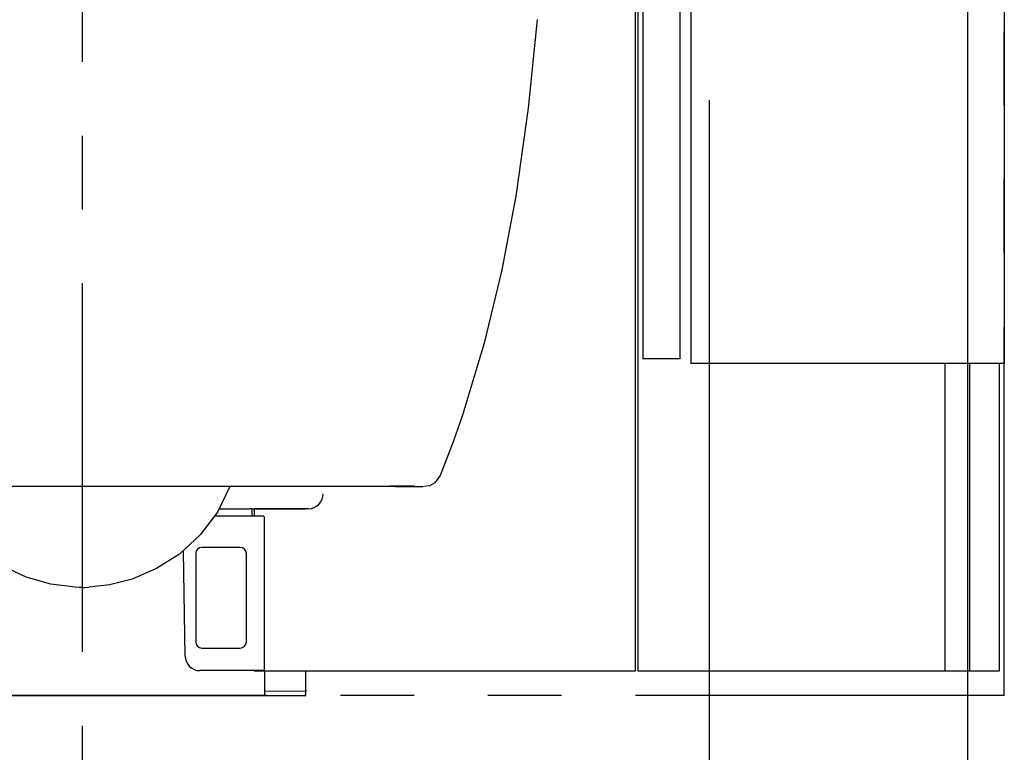
# Model space of a CAD drawing. Units: millimetres. Extents: x -395 to -10, y 7 to 287.
# Drawn here: x -138 to -118, y 77 to 92 of the extents above; entities that cross this region are included whole.
import ezdxf

# ---------------------------------------------------------------- set-up
doc = ezdxf.new("R2010")
doc.units = ezdxf.units.MM
doc.linetypes.add('CENTER', pattern=[12, 7.5, -1.5, 1.5, -1.5])
doc.linetypes.add('PHANTOM', pattern=[15, 7.5, -1.5, 1.5, -1.5, 1.5, -1.5])

# ---------------------------------------------------------------- blocks, each defined once
blk = doc.blocks.new('VIS_UWRA3_R0010')
at = {"color": 112, "linetype": 'Continuous'}
for p, q in [((-118.627, 78.664), (-118.627, 84.914)), ((-118.028, 78.664), (-118.028, 84.914)), ((-124.027, 78.664), (-118.028, 78.664))]:
    blk.add_line(p, q, dxfattribs=at)
blk = doc.blocks.new('VIS_UWRA3_R0011')
at = {"color": 112, "linetype": 'Continuous'}
for p, q in [((-119.128, 78.664), (-119.128, 84.914)), ((-133.895, 81.964), (-133.278, 81.964)), ((-133.218, 81.964), (-132.138, 81.964)), ((-132.078, 81.964), (-133.178, 81.964)), ((-133.178, 81.964), (-133.178, 81.809)), ((-132.988, 81.809), (-133.993, 81.809)), ((-132.978, 81.799), (-132.978, 78.694)), ((-134.583, 78.964), (-134.62, 81.092)), ((-133.463, 81.174), (-134.243, 81.174)), ((-134.368, 81.049), (-134.368, 79.254)), ((-133.338, 79.254), (-133.338, 81.049)), ((-134.243, 79.129), (-133.463, 79.129)), ((-133.003, 78.669), (-134.283, 78.669)), ((-133.178, 78.669), (-133.178, 78.664)), ((-133.178, 78.664), (-125.428, 78.664)), ((-132.965, 78.174), (-132.965, 78.664)), ((-132.128, 78.265), (-132.128, 78.664)), ((-125.378, 78.664), (-119.128, 78.664)), ((-139.74, 78.164), (-133.615, 78.164)), ((-132.955, 78.262), (-132.138, 78.255)), ((-132.955, 78.164), (-132.138, 78.164)), ((-132.128, 78.174), (-132.128, 78.245))]:
    blk.add_line(p, q, dxfattribs=at)
at = {"color": 160, "linetype": 'Continuous'}
for p, q in [((-133.238, 81.964), (-133.278, 81.964)), ((-133.238, 81.964), (-133.218, 81.964)), ((-133.615, 78.164), (-132.975, 78.164)), ((-132.975, 78.164), (-132.955, 78.164)), ((-132.965, 78.262), (-132.955, 78.262)), ((-132.128, 78.265), (-132.128, 78.245))]:
    blk.add_line(p, q, dxfattribs=at)
at = {"color": 0, "linetype": 'Continuous'}
blk.add_line((-133.228, 81.954), (-133.228, 81.809), dxfattribs=at)
at = {"color": 112, "linetype": 'Continuous'}
for centre, radius, start, end in [((-132.078, 82.264), 0.3, 270, 0), ((-132.988, 81.799), 0.01, 0, 90), ((-134.243, 81.049), 0.125, 90, 180), ((-133.463, 81.049), 0.125, 0, 90), ((-134.243, 79.254), 0.125, 180, 270), ((-133.463, 79.254), 0.125, 270, 0), ((-134.283, 78.969), 0.3, 181, 270), ((-133.003, 78.694), 0.025, 270, 0)]:
    blk.add_arc(centre, radius, start, end, dxfattribs=at)
at = {"color": 160, "linetype": 'Continuous'}
for centre, start, end in [((-133.238, 81.954), 0, 90), ((-132.975, 78.174), 270, 0), ((-132.138, 78.245), 0, 89.5), ((-132.138, 78.174), 270, 0)]:
    blk.add_arc(centre, 0.01, start, end, dxfattribs=at)
at = {"color": 0}
blk.add_point((-136.678, 78.164), dxfattribs=at)
blk.add_point((-136.678, 78.164), dxfattribs=at)
blk = doc.blocks.new('VIS_UWRA3_R0014')
at = {"color": 112, "linetype": 'Continuous'}
blk.add_line((-130.305, 82.413), (-133.679, 82.413), dxfattribs=at)
for points in [[(-127.425, 91.911), (-127.61, 90.112), (-127.863, 88.323), (-128.145, 86.82), (-128.502, 85.333), (-128.945, 83.865)], [(-128.945, 83.865), (-129.136, 83.321), (-129.399, 82.637)], [(-129.399, 82.637), (-129.51, 82.489), (-129.614, 82.432), (-129.731, 82.413)], [(-137.804, 82.414), (-138.709, 82.415), (-139.476, 82.415), (-140.127, 82.415), (-140.691, 82.416), (-141.173, 82.416), (-141.589, 82.417), (-142.114, 82.417), (-142.535, 82.418), (-142.876, 82.419), (-143.156, 82.419), (-143.389, 82.42)], [(-136.821, 80.366), (-137.316, 80.426), (-137.816, 80.569), (-138.306, 80.804), (-138.745, 81.111), (-139.13, 81.489), (-139.442, 81.928), (-139.677, 82.412)], [(-137.757, 82.414), (-137.778, 82.414), (-137.804, 82.414)], [(-136.678, 82.414), (-136.92, 82.414), (-137.161, 82.414), (-137.399, 82.414), (-137.757, 82.414)], [(-135.6, 82.414), (-135.829, 82.414), (-136.065, 82.414), (-136.304, 82.414), (-136.678, 82.414)], [(-133.676, 82.412), (-133.929, 81.895), (-134.275, 81.433), (-134.699, 81.042), (-135.163, 80.745), (-135.66, 80.532), (-136.124, 80.412), (-136.534, 80.366)], [(-135.554, 82.412), (-135.602, 82.412)], [(-129.928, 82.42), (-130.153, 82.419), (-130.424, 82.419), (-130.754, 82.418), (-131.159, 82.418), (-131.468, 82.417), (-131.825, 82.417), (-132.237, 82.416), (-132.716, 82.416), (-133.273, 82.415), (-133.918, 82.415), (-134.675, 82.415), (-135.551, 82.414)], [(-130.305, 82.413), (-130.199, 82.413), (-130.101, 82.413), (-130.018, 82.413), (-129.931, 82.413)], [(-129.911, 82.417), (-129.957, 82.417)], [(-129.931, 82.413), (-129.843, 82.413), (-129.741, 82.413)], [(-136.678, 80.363), (-136.741, 80.363), (-136.822, 80.366)], [(-136.678, 80.363), (-136.614, 80.363), (-136.534, 80.366)]]:
    blk.add_lwpolyline(points, dxfattribs=at)
at = {"color": 0}
blk.add_point((-136.678, 78.164), dxfattribs=at)
blk = doc.blocks.new('VIS_UWRA3_R0034')
at = {"color": 20, "linetype": 'Continuous'}
for p, q in [((-124.828, 115.764), (-125.328, 115.764)), ((-117.928, 115.764), (-124.828, 115.764)), ((-117.928, 115.664), (-117.928, 115.764)), ((-125.428, 115.664), (-125.428, 114.864)), ((-117.928, 115.664), (-117.928, 114.864)), ((-125.428, 114.864), (-124.828, 114.864)), ((-117.928, 114.864), (-124.828, 114.864))]:
    blk.add_line(p, q, dxfattribs=at)
at = {"color": 0, "linetype": 'Continuous'}
for p, q in [((-125.278, 114.764), (-125.278, 85.014)), ((-124.528, 114.764), (-125.278, 114.764)), ((-124.528, 114.764), (-124.528, 85.014)), ((-124.303, 114.864), (-124.303, 84.914)), ((-117.928, 114.864), (-124.303, 114.864)), ((-117.928, 114.864), (-117.928, 84.914)), ((-124.528, 85.014), (-125.278, 85.014)), ((-117.928, 84.914), (-124.303, 84.914))]:
    blk.add_line(p, q, dxfattribs=at)
at = {"color": 20, "linetype": 'Continuous'}
blk.add_arc((-125.328, 115.664), 0.1, 90, 180, dxfattribs=at)

msp = doc.modelspace()

# ---------------------------------------------------------------- linework, layer by layer
at = {"color": 20, "linetype": 'PHANTOM'}
for q in [(-117.928, 163.492), (-155.428, 78.164)]:
    msp.add_line((-117.928, 78.164), q, dxfattribs=at)
at = {"color": 7, "linetype": 'CENTER'}
msp.add_line((-136.678, 134.55), (-136.678, 72.973), dxfattribs=at)
at = {"color": 7, "linetype": 'Continuous'}
for p, q in [((-118.678, 112.574), (-118.678, 68)), ((-123.928, 90.274), (-123.928, 63))]:
    msp.add_line(p, q, dxfattribs=at)
at = {"color": 112, "linetype": 'Continuous'}
for p, q in [((-125.428, 78.664), (-125.428, 99.614)), ((-125.428, 78.664), (-125.428, 99.614)), ((-125.378, 98.664), (-125.378, 78.664)), ((-125.378, 98.664), (-125.378, 78.664))]:
    msp.add_line(p, q, dxfattribs=at)

# ---------------------------------------------------------------- block references
at = {"color": 7}
for name in ['VIS_UWRA3_R0011', 'VIS_UWRA3_R0010', 'VIS_UWRA3_R0034', 'VIS_UWRA3_R0014']:
    msp.add_blockref(name, (0, 0), dxfattribs=at)

doc.saveas('drawing.dxf')
